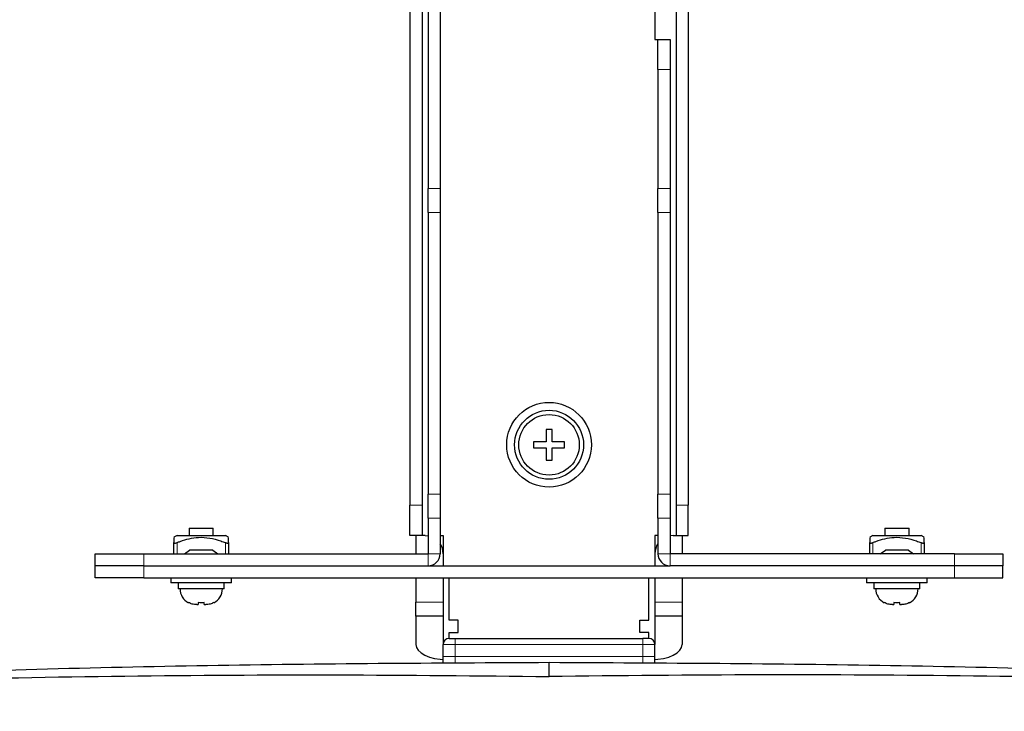
# Model space of a CAD drawing. Units: millimetres. Extents: x 0 to 2100, y 0 to 1485.
# Drawn here: x 1337 to 1499, y 1216 to 1330 of the extents above; entities that cross this region are included whole.
import ezdxf

# ---------------------------------------------------------------- set-up
doc = ezdxf.new("R2010")
doc.units = ezdxf.units.MM
doc.header["$LTSCALE"] = 5
doc.layers.add('外形線', color=7, linetype='Continuous', lineweight=25)

msp = doc.modelspace()

# ---------------------------------------------------------------- linework, layer by layer
at = {"color": 1, "linetype": 'Continuous', "lineweight": 18}
for p, q in [((1444.213, 1321.983), (1442.213, 1321.983)), ((1404.213, 1302.356), (1406.213, 1302.356)), ((1442.213, 1302.356), (1444.213, 1302.356)), ((1406.213, 1298.356), (1404.213, 1298.356)), ((1444.213, 1298.356), (1442.213, 1298.356)), ((1404.213, 1251.839), (1406.213, 1251.839)), ((1442.213, 1251.839), (1444.213, 1251.839)), ((1401.213, 1249.983), (1403.213, 1249.983)), ((1447.213, 1249.983), (1445.213, 1249.983)), ((1406.213, 1247.839), (1404.213, 1247.839)), ((1444.213, 1247.839), (1442.213, 1247.839)), ((1362.713, 1243.816), (1362.713, 1241.983)), ((1370.713, 1241.983), (1370.713, 1243.816)), ((1477.713, 1243.816), (1477.713, 1241.983)), ((1485.713, 1241.983), (1485.713, 1243.816)), ((1357.213, 1241.983), (1357.213, 1239.983)), ((1406.213, 1241.983), (1404.213, 1241.983)), ((1404.213, 1239.983), (1404.213, 1241.983)), ((1442.213, 1241.983), (1444.213, 1241.983)), ((1444.213, 1239.983), (1444.213, 1241.983)), ((1491.213, 1239.983), (1491.213, 1241.983)), ((1357.213, 1239.983), (1357.213, 1237.983)), ((1491.213, 1239.983), (1491.213, 1237.983)), ((1402.213, 1233.983), (1406.713, 1233.983)), ((1441.713, 1233.983), (1446.213, 1233.983)), ((1408.713, 1227.983), (1408.713, 1226.983)), ((1439.713, 1227.983), (1439.713, 1226.983)), ((1408.713, 1226.983), (1406.713, 1226.983)), ((1439.713, 1226.983), (1408.713, 1226.983)), ((1408.713, 1226.983), (1408.713, 1224.983)), ((1439.713, 1226.983), (1439.713, 1224.983)), ((1439.713, 1226.983), (1441.713, 1226.983)), ((1406.713, 1224.983), (1408.713, 1224.983)), ((1408.713, 1224.983), (1408.713, 1223.844)), ((1408.713, 1224.983), (1439.713, 1224.983)), ((1439.713, 1224.983), (1439.713, 1223.844)), ((1441.713, 1224.983), (1439.713, 1224.983))]:
    msp.add_line(p, q, dxfattribs=at)
at = {"layer": '外形線', "linetype": 'Continuous', "lineweight": 25}
for p, q in [((1401.213, 1366.983), (1401.213, 1249.983)), ((1403.213, 1366.983), (1403.213, 1249.983)), ((1404.213, 1366.983), (1404.213, 1302.356)), ((1406.213, 1366.983), (1406.213, 1302.356)), ((1441.713, 1366.983), (1441.713, 1326.983)), ((1445.213, 1366.983), (1445.213, 1249.983)), ((1447.213, 1366.983), (1447.213, 1249.983)), ((1441.713, 1326.983), (1442.213, 1326.983)), ((1442.213, 1326.983), (1444.213, 1326.983)), ((1442.213, 1321.983), (1442.213, 1326.983)), ((1444.213, 1326.983), (1444.213, 1321.983)), ((1442.213, 1321.983), (1442.213, 1302.356)), ((1444.213, 1321.983), (1444.213, 1302.356)), ((1404.213, 1298.356), (1404.213, 1302.356)), ((1406.213, 1302.356), (1406.213, 1298.356)), ((1442.213, 1298.356), (1442.213, 1302.356)), ((1444.213, 1302.356), (1444.213, 1298.356)), ((1404.213, 1298.356), (1404.213, 1251.839)), ((1406.213, 1298.356), (1406.213, 1251.839)), ((1442.213, 1298.356), (1442.213, 1251.839)), ((1444.213, 1298.356), (1444.213, 1251.839)), ((1423.713, 1262.533), (1423.713, 1260.483)), ((1424.713, 1262.533), (1423.713, 1262.533)), ((1424.713, 1260.483), (1424.713, 1262.533)), ((1423.713, 1260.483), (1421.663, 1260.483)), ((1421.663, 1260.483), (1421.663, 1259.483)), ((1426.763, 1260.483), (1424.713, 1260.483)), ((1426.763, 1259.483), (1426.763, 1260.483)), ((1421.663, 1259.483), (1423.713, 1259.483)), ((1423.713, 1259.483), (1423.713, 1257.433)), ((1424.713, 1259.483), (1426.763, 1259.483)), ((1424.713, 1257.433), (1424.713, 1259.483)), ((1423.713, 1257.433), (1424.713, 1257.433)), ((1404.213, 1247.839), (1404.213, 1251.839)), ((1406.213, 1251.839), (1406.213, 1247.839)), ((1442.213, 1247.839), (1442.213, 1251.839)), ((1444.213, 1251.839), (1444.213, 1247.839)), ((1401.213, 1244.983), (1401.213, 1249.983)), ((1403.213, 1249.983), (1403.213, 1244.983)), ((1445.213, 1249.983), (1445.213, 1244.983)), ((1447.213, 1244.983), (1447.213, 1249.983)), ((1404.213, 1247.839), (1404.213, 1241.983)), ((1406.213, 1247.839), (1406.213, 1241.983)), ((1442.213, 1247.839), (1442.213, 1241.983)), ((1444.213, 1247.839), (1444.213, 1241.983)), ((1364.713, 1246.183), (1364.713, 1244.983)), ((1364.713, 1246.183), (1368.713, 1246.183)), ((1368.713, 1244.983), (1368.713, 1246.183)), ((1479.713, 1246.183), (1479.713, 1244.983)), ((1479.713, 1246.183), (1483.713, 1246.183)), ((1483.713, 1244.983), (1483.713, 1246.183)), ((1362.713, 1244.983), (1362.213, 1244.694)), ((1362.213, 1241.983), (1362.213, 1243.816)), ((1362.713, 1244.983), (1366.713, 1244.983)), ((1366.713, 1244.983), (1370.713, 1244.983)), ((1371.213, 1244.694), (1370.713, 1244.983)), ((1371.213, 1243.816), (1371.213, 1241.983)), ((1403.213, 1244.983), (1401.213, 1244.983)), ((1402.213, 1244.983), (1402.213, 1241.983)), ((1403.713, 1244.983), (1403.213, 1244.983)), ((1403.713, 1244.983), (1404.213, 1244.941)), ((1406.213, 1244.983), (1406.713, 1244.983)), ((1406.713, 1244.983), (1406.713, 1239.983)), ((1442.213, 1244.983), (1441.713, 1244.983)), ((1441.713, 1244.983), (1441.713, 1239.983)), ((1444.713, 1244.983), (1444.213, 1244.941)), ((1444.713, 1244.983), (1445.213, 1244.983)), ((1445.213, 1244.983), (1447.213, 1244.983)), ((1446.213, 1244.983), (1446.213, 1241.983)), ((1477.713, 1244.983), (1477.213, 1244.694)), ((1477.213, 1241.983), (1477.213, 1243.816)), ((1477.713, 1244.983), (1481.713, 1244.983)), ((1481.713, 1244.983), (1485.713, 1244.983)), ((1486.213, 1244.694), (1485.713, 1244.983)), ((1486.213, 1243.816), (1486.213, 1241.983)), ((1349.213, 1239.983), (1349.213, 1241.983)), ((1349.213, 1241.983), (1357.213, 1241.983)), ((1357.213, 1241.983), (1404.213, 1241.983)), ((1363.955, 1241.983), (1364.804, 1242.583)), ((1368.623, 1242.583), (1364.804, 1242.583)), ((1368.623, 1242.583), (1369.472, 1241.983)), ((1491.213, 1241.983), (1444.213, 1241.983)), ((1478.955, 1241.983), (1479.804, 1242.583)), ((1483.623, 1242.583), (1479.804, 1242.583)), ((1483.623, 1242.583), (1484.472, 1241.983)), ((1491.213, 1241.983), (1499.213, 1241.983)), ((1499.213, 1241.983), (1499.213, 1239.983)), ((1349.213, 1237.983), (1349.213, 1239.983)), ((1357.213, 1239.983), (1349.213, 1239.983)), ((1357.213, 1239.983), (1404.213, 1239.983)), ((1404.213, 1239.983), (1444.213, 1239.983)), ((1491.213, 1239.983), (1444.213, 1239.983)), ((1499.213, 1239.983), (1491.213, 1239.983)), ((1499.213, 1237.983), (1499.213, 1239.983)), ((1357.213, 1237.983), (1349.213, 1237.983)), ((1357.213, 1237.983), (1491.213, 1237.983)), ((1361.713, 1237.983), (1361.713, 1237.183)), ((1371.713, 1237.183), (1361.713, 1237.183)), ((1362.913, 1237.183), (1362.913, 1236.183)), ((1370.513, 1236.183), (1370.513, 1237.183)), ((1371.713, 1237.183), (1371.713, 1237.983)), ((1402.213, 1237.983), (1402.213, 1233.983)), ((1406.713, 1237.983), (1406.713, 1226.983)), ((1407.713, 1230.983), (1407.713, 1237.983)), ((1440.713, 1230.983), (1440.713, 1237.983)), ((1441.713, 1237.983), (1441.713, 1226.983)), ((1446.213, 1237.983), (1446.213, 1233.983)), ((1476.713, 1237.983), (1476.713, 1237.183)), ((1486.713, 1237.183), (1476.713, 1237.183)), ((1477.913, 1237.183), (1477.913, 1236.183)), ((1485.513, 1236.183), (1485.513, 1237.183)), ((1486.713, 1237.183), (1486.713, 1237.983)), ((1491.213, 1237.983), (1499.213, 1237.983)), ((1370.513, 1236.183), (1362.913, 1236.183)), ((1485.513, 1236.183), (1477.913, 1236.183)), ((1402.213, 1231.683), (1402.213, 1233.983)), ((1446.213, 1233.983), (1446.213, 1231.683)), ((1365.965, 1233.583), (1366.213, 1233.583)), ((1367.213, 1233.583), (1367.462, 1233.583)), ((1480.965, 1233.583), (1481.213, 1233.583)), ((1482.213, 1233.583), (1482.462, 1233.583)), ((1406.713, 1231.683), (1402.213, 1231.683)), ((1402.213, 1231.683), (1402.213, 1226.991)), ((1409.213, 1230.983), (1407.713, 1230.983)), ((1409.213, 1228.983), (1409.213, 1230.983)), ((1439.213, 1230.983), (1440.713, 1230.983)), ((1439.213, 1228.983), (1439.213, 1230.983)), ((1446.213, 1231.683), (1441.713, 1231.683)), ((1446.213, 1231.683), (1446.213, 1226.991)), ((1407.713, 1228.983), (1409.213, 1228.983)), ((1407.713, 1227.983), (1407.713, 1228.983)), ((1440.713, 1228.983), (1439.213, 1228.983)), ((1440.713, 1227.983), (1440.713, 1228.983)), ((1407.713, 1227.983), (1408.713, 1227.983)), ((1408.713, 1227.983), (1439.713, 1227.983)), ((1440.713, 1227.983), (1439.713, 1227.983)), ((1406.713, 1224.983), (1406.713, 1226.983)), ((1441.713, 1224.983), (1441.713, 1226.983)), ((1406.713, 1223.826), (1406.713, 1224.983)), ((1441.713, 1223.826), (1441.713, 1224.983))]:
    msp.add_line(p, q, dxfattribs=at)
at = {"layer": '外形線', "linetype": 'Continuous', "lineweight": 25, "flags": 128}
for points in [[(1402.213, 1226.991), (1402.31, 1226.503), (1402.594, 1226.034), (1403.056, 1225.602), (1403.678, 1225.223), (1404.436, 1224.912), (1405.3, 1224.681), (1406.238, 1224.539), (1406.713, 1224.504)], [(1441.713, 1224.504), (1442.189, 1224.539), (1443.127, 1224.681), (1443.991, 1224.912), (1444.749, 1225.223), (1445.371, 1225.602), (1445.833, 1226.034), (1446.117, 1226.503), (1446.213, 1226.991)]]:
    msp.add_lwpolyline(points, dxfattribs=at)
at = {"layer": '外形線', "linetype": 'Continuous', "lineweight": 25}
for radius in [7, 5.7, 5]:
    msp.add_circle((1424.213, 1259.983), radius, dxfattribs=at)
for centre, radius, start, end in [((1403.713, 1241.983), 3, 0, 33.55731), ((1444.713, 1241.983), 3, 146.44269, 180), ((1404.213, 1241.983), 2, 270, 0), ((1444.213, 1241.983), 2, 180, 270), ((1365.813, 1236.183), 2.6, 180, 242.53205), ((1367.613, 1236.183), 2.6, 297.45821, 0), ((1480.813, 1236.183), 2.6, 180, 242.53205), ((1482.613, 1236.183), 2.6, 297.45821, 0), ((1407.713, 1226.983), 1, 90, 180), ((1440.713, 1226.983), 1, 0, 90)]:
    msp.add_arc(centre, radius, start, end, dxfattribs=at)
for points, knots in [([(1362.213, 1244.654), (1362.213, 1244.646), (1362.213, 1244.625), (1362.213, 1244.225), (1362.213, 1243.91), (1362.213, 1243.816)], [0, 0, 0, 0, 0.3349618, 0.8020014, 1, 1, 1, 1]), ([(1362.213, 1243.816), (1362.218, 1243.798), (1362.227, 1243.762), (1362.305, 1243.736), (1362.418, 1243.737), (1362.56, 1243.763), (1362.66, 1243.798), (1362.713, 1243.816)], [0, 0, 0, 0, 0.2055672, 0.4117576, 0.6043346, 0.7897707, 1, 1, 1, 1]), ([(1362.713, 1243.816), (1362.894, 1243.884), (1364.03, 1244.309), (1365.844, 1244.789), (1368.135, 1244.622), (1369.615, 1244.225), (1370.459, 1243.911), (1370.713, 1243.816)], [0, 0, 0, 0, 0.0705299, 0.4430862, 0.6714297, 0.900841, 1, 1, 1, 1]), ([(1370.713, 1243.816), (1370.766, 1243.798), (1370.87, 1243.762), (1371.016, 1243.736), (1371.126, 1243.737), (1371.2, 1243.763), (1371.209, 1243.798), (1371.213, 1243.816)], [0, 0, 0, 0, 0.2055493, 0.4117331, 0.6042966, 0.789749, 1, 1, 1, 1]), ([(1371.213, 1243.816), (1371.213, 1243.91), (1371.213, 1244.217), (1371.213, 1244.619), (1371.213, 1244.642), (1371.213, 1244.652)], [0, 0, 0, 0, 0.1979933, 0.6475929, 1, 1, 1, 1]), ([(1477.213, 1244.654), (1477.213, 1244.646), (1477.213, 1244.625), (1477.213, 1244.225), (1477.213, 1243.91), (1477.213, 1243.816)], [0, 0, 0, 0, 0.3349618, 0.8020014, 1, 1, 1, 1]), ([(1477.213, 1243.816), (1477.218, 1243.798), (1477.227, 1243.762), (1477.305, 1243.736), (1477.418, 1243.737), (1477.56, 1243.763), (1477.66, 1243.798), (1477.713, 1243.816)], [0, 0, 0, 0, 0.2055666, 0.4117584, 0.6043315, 0.789767, 1, 1, 1, 1]), ([(1477.713, 1243.816), (1477.894, 1243.884), (1479.03, 1244.309), (1480.844, 1244.789), (1483.135, 1244.622), (1484.615, 1244.225), (1485.459, 1243.911), (1485.713, 1243.816)], [0, 0, 0, 0, 0.0705299, 0.4430862, 0.6714293, 0.9008405, 1, 1, 1, 1]), ([(1485.713, 1243.816), (1485.766, 1243.798), (1485.87, 1243.762), (1486.016, 1243.736), (1486.126, 1243.737), (1486.2, 1243.763), (1486.209, 1243.798), (1486.213, 1243.816)], [0, 0, 0, 0, 0.2055458, 0.4117305, 0.6042948, 0.7897481, 1, 1, 1, 1]), ([(1486.213, 1243.816), (1486.213, 1243.91), (1486.213, 1244.217), (1486.213, 1244.619), (1486.213, 1244.642), (1486.213, 1244.652)], [0, 0, 0, 0, 0.1979933, 0.6475929, 1, 1, 1, 1]), ([(1365.965, 1233.583), (1365.716, 1233.596), (1365.245, 1233.62), (1364.816, 1233.816), (1364.613, 1233.908)], [0, 0, 0, 0, 0.5277467, 1, 1, 1, 1]), ([(1364.613, 1233.908), (1364.613, 1233.887), (1364.613, 1233.866), (1364.613, 1233.877), (1364.613, 1233.877)], [0, 0, 0, 0, 0.994841, 1, 1, 1, 1]), ([(1367.213, 1233.908), (1367.047, 1233.892), (1366.713, 1233.861), (1366.38, 1233.892), (1366.213, 1233.908)], [0, 0, 0, 0, 0.5000019, 1, 1, 1, 1]), ([(1366.213, 1233.908), (1366.213, 1233.816), (1366.213, 1233.62), (1366.213, 1233.596), (1366.213, 1233.583)], [0, 0, 0, 0, 0.4722457, 1, 1, 1, 1]), ([(1367.213, 1233.583), (1367.213, 1233.596), (1367.213, 1233.62), (1367.213, 1233.816), (1367.213, 1233.908)], [0, 0, 0, 0, 0.5277543, 1, 1, 1, 1]), ([(1368.813, 1233.908), (1368.611, 1233.816), (1368.182, 1233.62), (1367.711, 1233.596), (1367.462, 1233.583)], [0, 0, 0, 0, 0.4722558, 1, 1, 1, 1]), ([(1368.813, 1233.877), (1368.813, 1233.876), (1368.813, 1233.866), (1368.813, 1233.887), (1368.813, 1233.908)], [0, 0, 0, 0, 0.0034451, 1, 1, 1, 1]), ([(1480.965, 1233.583), (1480.716, 1233.596), (1480.245, 1233.62), (1479.816, 1233.816), (1479.613, 1233.908)], [0, 0, 0, 0, 0.5277442, 1, 1, 1, 1]), ([(1479.613, 1233.908), (1479.613, 1233.887), (1479.613, 1233.866), (1479.613, 1233.877), (1479.613, 1233.877)], [0, 0, 0, 0, 0.994841, 1, 1, 1, 1]), ([(1482.213, 1233.908), (1482.047, 1233.892), (1481.713, 1233.861), (1481.38, 1233.892), (1481.213, 1233.908)], [0, 0, 0, 0, 0.4999981, 1, 1, 1, 1]), ([(1481.213, 1233.908), (1481.213, 1233.816), (1481.213, 1233.62), (1481.213, 1233.596), (1481.213, 1233.583)], [0, 0, 0, 0, 0.4722457, 1, 1, 1, 1]), ([(1482.213, 1233.583), (1482.213, 1233.596), (1482.213, 1233.62), (1482.213, 1233.816), (1482.213, 1233.908)], [0, 0, 0, 0, 0.5277543, 1, 1, 1, 1]), ([(1483.813, 1233.908), (1483.611, 1233.816), (1483.182, 1233.62), (1482.711, 1233.596), (1482.462, 1233.583)], [0, 0, 0, 0, 0.4722533, 1, 1, 1, 1]), ([(1483.813, 1233.877), (1483.813, 1233.876), (1483.813, 1233.866), (1483.813, 1233.887), (1483.813, 1233.908)], [0, 0, 0, 0, 0.0034451, 1, 1, 1, 1]), ([(1424.213, 1223.983), (1405.393, 1223.887), (1367.776, 1223.694), (1311.386, 1222.098), (1255.489, 1219.652), (1218.421, 1217.166), (1200.104, 1215.938)], [0, 0, 0, 0, 0.2517168, 0.5031209, 0.7544691, 1, 1, 1, 1]), ([(1648.323, 1215.938), (1630.006, 1217.166), (1592.938, 1219.651), (1537.041, 1222.098), (1480.651, 1223.694), (1443.034, 1223.887), (1424.213, 1223.983)], [0, 0, 0, 0, 0.2455309, 0.4968791, 0.7482832, 1, 1, 1, 1]), ([(1424.213, 1221.693), (1424.213, 1222.169), (1424.213, 1223.131), (1424.213, 1223.872), (1424.213, 1223.911), (1424.213, 1223.929)], [0, 0, 0, 0, 0.3499353, 0.7066171, 1, 1, 1, 1]), ([(1210.123, 1216.421), (1222.426, 1217.138), (1247.034, 1218.571), (1283.336, 1220.105), (1319.015, 1221.201), (1354.069, 1221.828), (1389.139, 1222.049), (1412.521, 1221.812), (1424.213, 1221.693)], [0, 0, 0, 0, 0.1725988, 0.3452251, 0.5088545, 0.6725089, 0.8362409, 1, 1, 1, 1]), ([(1638.304, 1216.421), (1626.001, 1217.138), (1601.393, 1218.571), (1565.091, 1220.105), (1529.412, 1221.201), (1494.358, 1221.828), (1459.288, 1222.049), (1435.906, 1221.812), (1424.213, 1221.693)], [0, 0, 0, 0, 0.1725988, 0.3452251, 0.5088545, 0.6725089, 0.8362409, 1, 1, 1, 1])]:
    msp.add_open_spline(points, degree=3, knots=knots, dxfattribs=at)

doc.saveas('drawing.dxf')
